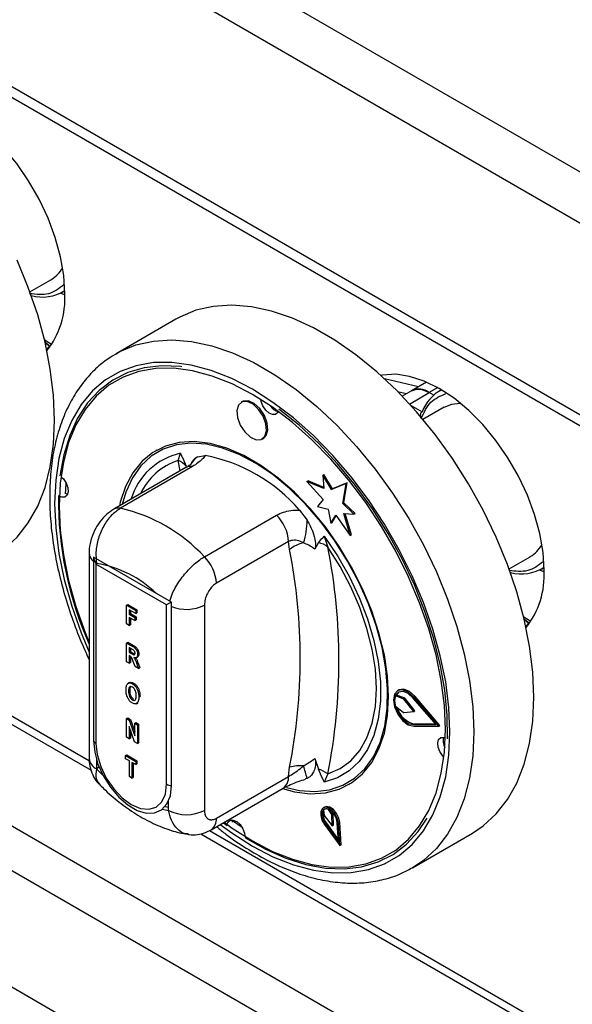
# Model space of a CAD drawing. Units: millimetres. Extents: x 5 to 415, y 5 to 292.
# Drawn here: x 327 to 334, y 207 to 218 of the extents above; entities that cross this region are included whole.
import ezdxf

# ---------------------------------------------------------------- set-up
doc = ezdxf.new("R2010")
doc.units = ezdxf.units.MM

msp = doc.modelspace()

# ---------------------------------------------------------------- linework, layer by layer
at = {"color": 7, "linetype": 'Continuous', "lineweight": 25}
for p, q in [((339.58, 213.247), (297.153, 237.739)), ((339.318, 212.794), (296.892, 237.286)), ((339.318, 210.531), (296.892, 235.024)), ((296.968, 234.854), (339.395, 210.362)), ((343.009, 199.68), (300.936, 223.968)), ((300.71, 223.576), (342.783, 199.288)), ((300.781, 222.163), (342.712, 197.957)), ((327.479, 215.069), (327.728, 215.213)), ((327.891, 215.034), (327.838, 215.055)), ((327.86, 215.067), (327.891, 215.085)), ((329.203, 214.749), (328.496, 214.341)), ((327.664, 214.467), (327.709, 214.435)), ((328.455, 214.316), (328.496, 214.341)), ((332.065, 213.951), (331.666, 214.043)), ((332.161, 214.007), (331.984, 213.905)), ((331.82, 213.895), (331.925, 213.871)), ((331.984, 213.905), (331.873, 213.84)), ((332.338, 213.915), (332.307, 213.897)), ((329.987, 213.776), (329.972, 213.768)), ((332.246, 213.854), (332.194, 213.884)), ((332.368, 213.71), (332.119, 213.566)), ((330.222, 213.335), (330.237, 213.343)), ((328.974, 213.203), (328.967, 213.199)), ((329.229, 213.08), (329.256, 213.167)), ((329.457, 213.125), (329.548, 213.139)), ((329.321, 212.998), (328.47, 212.507)), ((329.4, 213.01), (328.549, 212.519)), ((330.936, 212.907), (330.95, 212.915)), ((330.936, 212.907), (330.949, 212.751)), ((331.038, 212.741), (330.936, 212.907)), ((331.052, 212.749), (330.95, 212.915)), ((330.748, 212.834), (330.762, 212.843)), ((330.748, 212.834), (330.942, 212.623)), ((330.949, 212.751), (330.748, 212.834)), ((330.948, 212.765), (330.762, 212.843)), ((331.211, 212.809), (331.038, 212.741)), ((331.038, 212.741), (331.052, 212.749)), ((331.225, 212.817), (331.052, 212.749)), ((331.172, 212.575), (331.211, 212.809)), ((331.186, 212.583), (331.225, 212.817)), ((331.211, 212.809), (331.225, 212.817)), ((330.942, 212.623), (330.873, 212.541)), ((330.661, 212.496), (330.752, 212.377)), ((330.873, 212.541), (330.999, 212.507)), ((330.999, 212.507), (331.033, 212.343)), ((331.172, 212.575), (331.186, 212.583)), ((331.303, 212.45), (331.172, 212.575)), ((331.317, 212.458), (331.186, 212.583)), ((329.539, 211.947), (330.39, 212.438)), ((331.033, 212.343), (331.09, 212.439)), ((331.047, 212.351), (331.095, 212.432)), ((331.09, 212.439), (331.261, 212.196)), ((331.185, 212.457), (331.303, 212.45)), ((331.261, 212.196), (331.185, 212.457)), ((331.275, 212.204), (331.202, 212.456)), ((331.303, 212.45), (331.317, 212.458)), ((331.033, 212.343), (331.047, 212.351)), ((330.953, 212.188), (330.997, 212.06)), ((331.261, 212.196), (331.275, 212.204)), ((330.531, 212.126), (329.68, 211.634)), ((330.545, 212.032), (330.531, 212.126)), ((330.885, 212.113), (330.844, 212.035)), ((323.84, 211.946), (328.201, 209.429)), ((328.178, 211.991), (328.178, 209.568)), ((329.15, 211.412), (328.231, 211.943)), ((328.231, 211.943), (328.231, 209.779)), ((333.136, 211.804), (333.385, 211.947)), ((329.093, 211.38), (328.259, 211.861)), ((328.259, 211.861), (328.259, 209.746)), ((333.517, 211.801), (333.548, 211.819)), ((333.548, 211.768), (333.494, 211.789)), ((328.621, 211.375), (328.635, 211.383)), ((328.621, 211.154), (328.621, 211.375)), ((328.621, 211.375), (328.728, 211.313)), ((328.635, 211.383), (328.742, 211.321)), ((329.093, 209.265), (329.093, 211.38)), ((329.15, 209.248), (329.15, 211.412)), ((329.539, 211.378), (329.539, 208.956)), ((328.728, 211.276), (328.651, 211.32)), ((328.651, 211.32), (328.651, 211.269)), ((328.651, 211.269), (328.665, 211.277)), ((328.651, 211.269), (328.718, 211.23)), ((328.718, 211.193), (328.651, 211.231)), ((328.651, 211.231), (328.651, 211.137)), ((328.665, 211.312), (328.665, 211.277)), ((328.665, 211.277), (328.732, 211.238)), ((328.665, 211.223), (328.665, 211.145)), ((328.718, 211.23), (328.732, 211.238)), ((328.718, 211.23), (328.718, 211.193)), ((328.728, 211.313), (328.742, 211.321)), ((328.728, 211.313), (328.728, 211.276)), ((328.728, 211.276), (328.742, 211.284)), ((328.732, 211.238), (328.732, 211.201)), ((328.742, 211.321), (328.742, 211.284)), ((328.651, 211.137), (328.621, 211.154)), ((328.651, 211.137), (328.665, 211.145)), ((328.718, 211.193), (328.732, 211.201)), ((333.321, 211.201), (333.366, 211.169)), ((328.621, 210.929), (328.635, 210.938)), ((328.621, 210.709), (328.621, 210.929)), ((328.621, 210.929), (328.688, 210.891)), ((328.635, 210.938), (328.702, 210.899)), ((328.678, 210.859), (328.651, 210.875)), ((328.651, 210.875), (328.651, 210.821)), ((328.688, 210.891), (328.702, 210.899)), ((328.651, 210.821), (328.665, 210.829)), ((328.651, 210.821), (328.676, 210.806)), ((328.657, 210.78), (328.651, 210.783)), ((328.651, 210.783), (328.651, 210.692)), ((328.665, 210.867), (328.665, 210.829)), ((328.665, 210.829), (328.691, 210.814)), ((328.665, 210.774), (328.665, 210.7)), ((328.676, 210.806), (328.691, 210.814)), ((328.691, 210.814), (328.719, 210.799)), ((328.734, 210.755), (328.75, 210.764)), ((328.75, 210.793), (328.764, 210.801)), ((328.651, 210.692), (328.621, 210.709)), ((328.651, 210.692), (328.665, 210.7)), ((328.721, 210.651), (328.699, 210.712)), ((328.763, 210.627), (328.721, 210.651)), ((328.743, 210.682), (328.757, 210.69)), ((328.743, 210.682), (328.763, 210.627)), ((328.757, 210.69), (328.777, 210.635)), ((328.763, 210.627), (328.777, 210.635)), ((328.655, 210.463), (328.639, 210.453)), ((328.689, 210.448), (328.704, 210.456)), ((328.644, 210.361), (328.658, 210.369)), ((328.765, 210.291), (328.779, 210.299)), ((331.793, 210.306), (331.807, 210.314)), ((331.885, 210.273), (331.793, 210.306)), ((331.899, 210.281), (331.807, 210.314)), ((331.832, 210.375), (331.818, 210.367)), ((332.011, 210.291), (332.025, 210.299)), ((332.305, 209.95), (332.011, 210.291)), ((332.319, 209.958), (332.025, 210.299)), ((328.69, 210.258), (328.704, 210.267)), ((328.736, 210.214), (328.752, 210.223)), ((328.743, 210.218), (328.757, 210.226)), ((331.794, 210.183), (331.885, 210.112)), ((331.885, 210.273), (331.899, 210.281)), ((331.894, 210.266), (331.909, 210.274)), ((332.01, 210.12), (331.894, 210.266)), ((332.024, 210.128), (331.909, 210.274)), ((332.274, 209.968), (332.005, 210.28)), ((331.894, 210.108), (332.01, 210.12)), ((332.01, 210.12), (332.024, 210.128)), ((328.621, 210.039), (328.635, 210.047)), ((328.621, 209.818), (328.621, 210.039)), ((328.621, 210.039), (328.652, 210.021)), ((328.635, 210.047), (328.666, 210.029)), ((328.715, 209.764), (328.651, 209.945)), ((328.651, 209.945), (328.651, 209.801)), ((328.652, 210.021), (328.666, 210.029)), ((328.652, 210.021), (328.718, 209.836)), ((328.666, 210.029), (328.718, 209.884)), ((328.718, 209.983), (328.732, 209.991)), ((328.718, 209.983), (328.748, 209.966)), ((328.718, 209.836), (328.718, 209.983)), ((328.732, 209.991), (328.762, 209.974)), ((328.748, 209.966), (328.762, 209.974)), ((328.748, 209.966), (328.748, 209.745)), ((328.762, 209.974), (328.762, 209.753)), ((332.005, 209.967), (332.019, 209.975)), ((332.005, 209.967), (332.274, 209.968)), ((332.011, 209.948), (332.305, 209.95)), ((332.019, 209.975), (332.267, 209.976)), ((332.305, 209.95), (332.319, 209.958)), ((328.665, 209.905), (328.665, 209.809)), ((328.651, 209.801), (328.621, 209.818)), ((328.651, 209.801), (328.665, 209.809)), ((328.748, 209.745), (328.715, 209.764)), ((328.748, 209.745), (328.762, 209.753)), ((328.609, 209.601), (328.623, 209.609)), ((328.609, 209.601), (328.728, 209.532)), ((328.609, 209.563), (328.609, 209.601)), ((328.623, 209.609), (328.742, 209.54)), ((328.266, 209.555), (328.266, 209.446)), ((328.653, 209.538), (328.609, 209.563)), ((328.653, 209.354), (328.653, 209.538)), ((328.728, 209.495), (328.683, 209.521)), ((328.683, 209.521), (328.683, 209.337)), ((328.697, 209.512), (328.697, 209.345)), ((328.728, 209.532), (328.742, 209.54)), ((328.728, 209.532), (328.728, 209.495)), ((328.728, 209.495), (328.742, 209.503)), ((328.742, 209.54), (328.742, 209.503)), ((330.844, 209.568), (330.885, 209.443)), ((328.298, 209.464), (328.266, 209.446)), ((328.266, 209.446), (328.341, 209.372)), ((330.531, 209.354), (330.545, 209.464)), ((330.997, 209.386), (330.953, 209.289)), ((328.683, 209.337), (328.653, 209.354)), ((328.683, 209.337), (328.697, 209.345)), ((329.68, 208.863), (330.531, 209.354)), ((330.752, 209.332), (330.731, 209.329)), ((331.242, 209.258), (331.249, 209.262)), ((329.618, 208.726), (330.469, 209.217)), ((329.115, 208.956), (329.115, 209.065)), ((329.04, 208.968), (329.115, 208.956)), ((329.074, 209), (329.115, 208.992)), ((330.956, 208.993), (330.942, 208.985)), ((330.944, 208.962), (330.953, 208.897)), ((330.953, 208.897), (331.049, 208.773)), ((331.045, 208.905), (331.005, 208.967)), ((331.059, 208.913), (331.038, 208.946)), ((331.045, 208.905), (331.059, 208.913)), ((331.049, 208.773), (331.045, 208.905)), ((331.063, 208.781), (331.059, 208.913)), ((329.764, 208.81), (329.806, 208.779)), ((329.859, 208.844), (329.983, 208.756)), ((329.87, 208.816), (329.875, 208.843)), ((330.957, 208.788), (331.138, 208.542)), ((330.965, 208.797), (330.979, 208.805)), ((330.965, 208.797), (331.122, 208.583)), ((330.979, 208.805), (331.12, 208.613)), ((331.049, 208.773), (331.063, 208.781)), ((331.122, 208.583), (331.108, 208.81)), ((331.123, 208.803), (331.137, 208.811)), ((331.138, 208.542), (331.123, 208.803)), ((331.153, 208.55), (331.137, 208.811)), ((329.497, 208.68), (342.977, 200.899)), ((331.996, 208.279), (332.703, 208.687)), ((331.138, 208.542), (331.153, 208.55))]:
    msp.add_line(p, q, dxfattribs=at)
at = {"color": 8, "linetype": 'Continuous', "lineweight": 25}
for p, q in [((332.293, 213.941), (332.194, 213.884)), ((331.959, 213.748), (332.194, 213.884)), ((331.972, 213.734), (332.109, 213.655)), ((329.254, 212.959), (329.229, 213.08)), ((323.944, 211.985), (328.181, 209.538)), ((329.6, 208.719), (342.917, 201.031))]:
    msp.add_line(p, q, dxfattribs=at)
at = {"color": 7, "linetype": 'Continuous', "lineweight": 25, "flags": 128}
for points in [[(327.891, 215.053), (327.879, 215.264), (327.841, 215.485), (327.779, 215.711), (327.695, 215.939), (327.589, 216.163), (327.464, 216.38), (327.323, 216.583), (327.168, 216.771), (327.002, 216.937), (326.83, 217.08), (326.654, 217.196), (326.478, 217.284), (326.305, 217.34), (326.14, 217.364), (325.985, 217.356), (325.962, 217.352)], [(327.771, 213.555), (327.758, 213.852), (327.72, 214.16), (327.658, 214.476), (327.571, 214.798), (327.46, 215.122), (327.328, 215.444)], [(333.428, 210.29), (333.415, 210.586), (333.377, 210.894), (333.314, 211.211), (333.227, 211.532), (333.117, 211.856), (332.984, 212.178), (332.831, 212.496), (332.658, 212.805), (332.468, 213.104), (332.262, 213.388), (332.043, 213.655), (331.813, 213.902), (331.573, 214.127), (331.328, 214.327), (331.078, 214.5), (330.828, 214.645), (330.578, 214.76), (330.333, 214.843), (330.094, 214.894), (329.863, 214.913), (329.644, 214.899), (329.438, 214.853), (329.248, 214.774), (329.203, 214.749)], [(327.719, 214.426), (327.66, 214.472), (327.654, 214.477)], [(332.385, 209.912), (332.372, 210.194), (332.335, 210.488), (332.273, 210.79), (332.188, 211.097), (332.079, 211.405), (331.949, 211.711), (331.799, 212.012), (331.63, 212.304), (331.445, 212.585), (331.245, 212.851), (331.032, 213.099), (330.809, 213.326), (330.579, 213.531), (330.343, 213.71), (330.105, 213.862), (329.866, 213.985), (329.63, 214.078), (329.4, 214.14), (329.177, 214.17), (328.964, 214.167), (328.764, 214.133), (328.579, 214.066), (328.41, 213.969), (328.26, 213.841), (328.13, 213.685), (328.021, 213.502), (327.936, 213.294), (327.874, 213.064), (327.837, 212.813), (327.824, 212.545), (327.837, 212.262), (327.874, 211.969), (327.936, 211.667), (328.021, 211.36), (328.13, 211.052), (328.178, 210.931)], [(329.273, 214.187), (329.256, 214.189), (329.036, 214.199), (328.828, 214.175), (328.634, 214.118), (328.457, 214.029), (328.298, 213.909), (328.16, 213.76), (328.043, 213.582), (327.949, 213.378), (327.879, 213.15), (327.834, 212.9)], [(333.548, 211.788), (333.536, 211.998), (333.498, 212.219), (333.436, 212.446), (333.352, 212.673), (333.246, 212.898), (333.121, 213.114), (332.98, 213.318), (332.825, 213.505), (332.659, 213.672), (332.487, 213.815), (332.311, 213.931), (332.135, 214.018), (331.962, 214.074), (331.797, 214.098), (331.642, 214.09), (331.619, 214.086)], [(330.274, 213.432), (330.266, 213.516), (330.233, 213.605), (330.179, 213.685), (330.113, 213.746), (330.044, 213.777), (329.984, 213.773), (329.941, 213.736), (329.921, 213.671), (329.929, 213.587), (329.962, 213.498), (330.016, 213.418), (330.082, 213.357), (330.151, 213.326), (330.211, 213.33), (330.254, 213.367), (330.274, 213.432)], [(330.288, 213.44), (330.28, 213.524), (330.247, 213.613), (330.193, 213.694), (330.127, 213.754), (330.058, 213.785), (329.998, 213.782), (329.987, 213.776)], [(330.412, 213.66), (330.406, 213.647), (330.38, 213.625), (330.344, 213.623), (330.302, 213.641), (330.263, 213.677), (330.23, 213.726), (330.211, 213.779), (330.207, 213.8)], [(332.408, 209.798), (332.405, 210.08), (332.377, 210.374), (332.323, 210.678), (332.245, 210.989), (332.143, 211.302), (332.018, 211.614), (331.872, 211.922), (331.707, 212.222), (331.523, 212.512), (331.324, 212.787), (331.112, 213.044), (330.888, 213.282), (330.656, 213.497), (330.417, 213.686)], [(332.368, 213.71), (332.459, 213.746), (332.56, 213.757)], [(327.046, 211.953), (327.174, 212.038), (327.328, 212.179), (327.46, 212.348), (327.571, 212.544), (327.658, 212.765), (327.72, 213.009), (327.758, 213.273), (327.771, 213.555)], [(330.237, 213.343), (330.268, 213.375), (330.288, 213.44)], [(331.713, 210.3), (331.701, 210.54), (331.663, 210.791), (331.6, 211.049), (331.514, 211.31), (331.406, 211.569), (331.277, 211.823), (331.13, 212.068), (330.967, 212.299), (330.789, 212.514), (330.602, 212.708), (330.406, 212.879), (330.206, 213.024), (330.004, 213.141), (329.803, 213.227), (329.607, 213.282), (329.42, 213.305), (329.243, 213.294), (329.079, 213.252), (328.932, 213.177), (328.803, 213.072), (328.695, 212.937), (328.609, 212.776), (328.546, 212.59), (328.536, 212.545)], [(331.697, 210.157), (331.701, 210.385), (331.681, 210.626), (331.636, 210.877), (331.567, 211.134), (331.475, 211.391), (331.362, 211.647), (331.229, 211.896), (331.078, 212.134), (330.912, 212.358), (330.733, 212.565), (330.545, 212.75), (330.35, 212.912), (330.15, 213.047), (329.951, 213.153), (329.754, 213.229), (329.562, 213.274), (329.379, 213.286), (329.208, 213.266), (329.051, 213.214), (328.911, 213.131), (328.79, 213.018), (328.689, 212.876), (328.611, 212.709), (328.567, 212.562)], [(327.851, 212.887), (327.874, 212.864), (327.906, 212.816), (327.926, 212.762), (327.93, 212.712), (327.919, 212.673), (327.893, 212.651), (327.857, 212.649), (327.833, 212.657)], [(327.904, 212.819), (327.899, 212.735), (327.897, 212.694)], [(327.924, 212.684), (327.92, 212.685), (327.897, 212.694)], [(330.953, 212.188), (331.109, 211.958), (331.248, 211.717), (331.367, 211.467), (331.465, 211.213), (331.54, 210.959), (331.591, 210.71), (331.616, 210.47), (331.616, 210.242), (331.591, 210.031), (331.54, 209.84), (331.465, 209.673), (331.367, 209.533), (331.248, 209.42), (331.109, 209.339), (330.953, 209.289)], [(330.997, 209.386), (331.141, 209.448), (331.267, 209.541), (331.373, 209.662), (331.458, 209.811), (331.519, 209.985), (331.557, 210.179), (331.569, 210.392), (331.557, 210.62), (331.519, 210.858), (331.458, 211.102), (331.373, 211.349), (331.267, 211.593), (331.141, 211.832), (330.997, 212.06)], [(333.376, 211.16), (333.317, 211.206), (333.311, 211.211)], [(330.46, 209.212), (330.602, 209.175), (330.789, 209.152), (330.967, 209.162), (331.13, 209.205), (331.277, 209.28), (331.406, 209.385), (331.514, 209.52), (331.6, 209.681), (331.663, 209.867), (331.701, 210.074), (331.713, 210.3)], [(332.011, 210.291), (331.946, 210.349), (331.879, 210.376), (331.822, 210.369), (331.783, 210.327), (331.77, 210.259), (331.783, 210.175), (331.822, 210.089), (331.879, 210.015), (331.946, 209.966), (332.011, 209.948)], [(332.005, 210.28), (331.945, 210.333), (331.884, 210.358), (331.832, 210.351), (331.796, 210.313), (331.784, 210.251), (331.796, 210.174), (331.832, 210.095), (331.884, 210.028), (331.945, 209.982), (332.005, 209.967)], [(331.836, 210.353), (331.81, 210.322), (331.807, 210.314)], [(332.025, 210.299), (331.96, 210.357), (331.893, 210.384), (331.836, 210.377), (331.832, 210.375)], [(332.703, 208.687), (332.831, 208.773), (332.984, 208.913), (333.117, 209.082), (333.227, 209.278), (333.314, 209.5), (333.377, 209.744), (333.415, 210.008), (333.428, 210.29)], [(330.509, 209.224), (330.661, 209.191), (330.844, 209.179), (331.015, 209.199), (331.172, 209.251), (331.312, 209.334), (331.434, 209.447), (331.534, 209.589), (331.612, 209.756), (331.667, 209.947), (331.697, 210.157)], [(329.773, 208.815), (329.866, 208.747), (330.105, 208.595), (330.343, 208.472), (330.579, 208.379), (330.809, 208.317), (331.032, 208.287), (331.245, 208.29), (331.445, 208.324), (331.63, 208.391), (331.799, 208.488), (331.949, 208.616), (332.079, 208.772), (332.188, 208.955), (332.273, 209.163), (332.335, 209.393), (332.372, 209.644), (332.385, 209.912)], [(328.231, 209.779), (328.244, 209.644), (328.283, 209.502), (328.346, 209.36), (328.429, 209.228), (328.527, 209.112), (328.635, 209.019), (328.746, 208.955), (328.853, 208.923), (328.951, 208.926), (329.034, 208.963), (329.097, 209.032), (329.137, 209.129), (329.15, 209.248)], [(328.259, 209.746), (328.273, 209.614), (328.315, 209.473), (328.381, 209.335), (328.468, 209.209), (328.568, 209.103), (328.676, 209.024), (328.784, 208.978), (328.885, 208.968), (328.971, 208.995), (329.037, 209.056), (329.079, 209.148), (329.093, 209.265)], [(332.366, 209.584), (332.35, 209.601), (332.317, 209.649), (332.297, 209.703), (332.293, 209.753), (332.304, 209.792), (332.33, 209.814), (332.367, 209.816), (332.383, 209.811)], [(331.123, 208.803), (331.111, 208.857), (331.084, 208.911), (331.047, 208.955), (331.004, 208.984), (330.964, 208.992), (330.932, 208.978), (330.914, 208.944), (330.912, 208.895), (330.927, 208.841), (330.957, 208.788)], [(331.108, 208.81), (331.098, 208.857), (331.075, 208.903), (331.043, 208.942), (331.006, 208.967), (330.971, 208.974), (330.943, 208.961), (330.927, 208.932), (330.926, 208.89), (330.939, 208.842), (330.965, 208.797)], [(331.137, 208.811), (331.125, 208.865), (331.098, 208.919), (331.061, 208.964), (331.018, 208.992), (330.978, 209), (330.956, 208.993)], [(329.809, 208.797), (329.817, 208.818), (329.843, 208.84), (329.88, 208.842), (329.921, 208.824), (329.961, 208.788), (329.993, 208.739), (330.013, 208.686), (330.017, 208.656)], [(330.017, 208.635), (330.26, 208.499), (330.501, 208.392), (330.737, 208.318), (330.967, 208.276), (331.187, 208.266), (331.395, 208.29), (331.589, 208.347), (331.766, 208.436), (331.925, 208.556), (332.064, 208.705), (332.169, 208.863)]]:
    msp.add_lwpolyline(points, dxfattribs=at)
at = {"color": 8, "linetype": 'Continuous', "lineweight": 25, "flags": 128}
for points in [[(327.735, 214.448), (327.684, 214.481), (327.651, 214.506)], [(328.496, 214.341), (328.541, 214.366), (328.731, 214.445), (328.937, 214.491), (329.156, 214.505), (329.386, 214.486), (329.626, 214.435), (329.871, 214.351), (330.121, 214.237), (330.371, 214.092), (330.621, 213.919), (330.866, 213.719), (331.106, 213.494), (331.336, 213.247), (331.555, 212.98), (331.761, 212.695), (331.951, 212.397), (332.124, 212.088), (332.277, 211.77), (332.41, 211.448), (332.52, 211.124), (332.607, 210.802), (332.67, 210.486), (332.708, 210.178), (332.721, 209.881)], [(332.438, 209.881), (332.425, 210.17), (332.387, 210.471), (332.324, 210.78), (332.236, 211.094), (332.125, 211.409), (331.992, 211.722), (331.839, 212.03), (331.666, 212.33), (331.476, 212.617), (331.271, 212.888), (331.054, 213.142), (330.826, 213.375), (330.59, 213.584), (330.348, 213.767), (330.105, 213.923), (329.861, 214.049), (329.619, 214.144), (329.383, 214.207), (329.155, 214.238), (328.938, 214.236), (328.733, 214.2), (328.543, 214.132), (328.37, 214.033), (328.217, 213.902), (328.084, 213.742), (327.973, 213.555), (327.885, 213.342), (327.822, 213.106), (327.784, 212.85), (327.771, 212.575), (327.784, 212.286), (327.822, 211.986), (327.885, 211.677), (327.973, 211.363), (328.084, 211.048), (328.178, 210.82)], [(333.391, 211.182), (333.34, 211.215), (333.307, 211.24)], [(329.726, 208.788), (329.861, 208.689), (330.105, 208.534), (330.348, 208.408), (330.59, 208.313), (330.826, 208.249), (331.054, 208.219), (331.271, 208.221), (331.476, 208.257), (331.666, 208.325), (331.839, 208.424), (331.992, 208.555), (332.125, 208.715), (332.236, 208.902), (332.324, 209.115), (332.387, 209.351), (332.425, 209.607), (332.438, 209.881)], [(332.721, 209.881), (332.708, 209.6), (332.67, 209.335), (332.607, 209.091), (332.52, 208.87), (332.41, 208.674), (332.277, 208.505), (332.124, 208.364), (331.99, 208.276)]]:
    msp.add_lwpolyline(points, dxfattribs=at)
at = {"color": 7, "linetype": 'Continuous', "lineweight": 25}
for centre, radius, start, end in [((327.534, 215.538), 0.378, 300.9014, 331.3231), ((327.628, 215.496), 0.487, 254.1268, 302.7379), ((326.894, 214.993), 0.999, 321.8655, 3.4409), ((327.831, 214.318), 0.167, 136.0672, 156.7043), ((332.072, 213.721), 0.204, 53.1992, 115.4904), ((332.539, 213.504), 0.455, 116.0052, 160.683), ((330.451, 213.814), 0.161, 211.9006, 255.8046), ((329.157, 212.876), 0.216, 39.4333, 70.7218), ((329.187, 211.229), 1.945, 40.6914, 79.314), ((332.051, 212.63), 4.236, 179.4923, 203.8906), ((328.111, 210.616), 1.952, 42.977, 77.0284), ((330.063, 212.102), 0.469, 2.9005, 45.7848), ((329.849, 212.384), 0.903, 342.3817, 359.5709), ((330.794, 211.726), 0.394, 102.3302, 129.1261), ((330.833, 211.86), 0.258, 50.7477, 78.5295), ((324.197, 210.723), 6.93, 348.876, 11.124), ((333.191, 212.272), 0.378, 300.9014, 331.3231), ((329.212, 211.611), 0.469, 2.9005, 45.7848), ((324.017, 210.748), 6.653, 348.876, 11.124), ((328.052, 210.558), 1.327, 46.1683, 80.7059), ((333.284, 212.231), 0.487, 254.1268, 302.7379), ((332.551, 211.728), 0.999, 321.8655, 3.4409), ((333.488, 211.052), 0.167, 136.0672, 156.7043), ((331.985, 210.245), 0.202, 162.4691, 198.1154), ((331.876, 210.252), 0.0233, 36.673, 67.5311), ((331.89, 210.26), 0.0233, 36.673, 67.5311), ((332.076, 210.238), 0.27, 195.6869, 257.8164), ((331.894, 210.122), 0.014, 228.5492, 271.1688), ((328.284, 209.796), 0.0557, 198.089, 243.7039), ((332.52, 209.774), 0.164, 164.5441, 208.836), ((330.668, 209.023), 0.458, 84.7473, 105.5201), ((328.282, 208.701), 2.549, 14.3312, 17.7739), ((330.75, 209.042), 0.423, 54.334, 71.4197), ((329.159, 209.385), 0.137, 241.5056, 266.2935), ((329.327, 209.365), 0.461, 242.6097, 297.3903), ((331.097, 208.91), 0.157, 164.6604, 221.5988), ((330.978, 208.919), 0.0551, 61.2077, 129.0113)]:
    msp.add_arc(centre, radius, start, end, dxfattribs=at)
at = {"color": 8, "linetype": 'Continuous', "lineweight": 25}
for centre, radius, start, end in [((329.429, 212.396), 0.791, 102.6237, 163.3047), ((329.454, 212.376), 0.74, 107.7095, 155.0745), ((329.607, 212.919), 0.255, 126.0026, 152.7355), ((329.377, 212.895), 0.117, 78.5119, 118.644), ((328.526, 212.404), 0.117, 78.512, 118.6404), ((328.312, 211.999), 0.134, 183.5562, 232.697), ((329.325, 211.795), 0.469, 248.0306, 297.1118), ((328.328, 209.583), 0.151, 185.6948, 245.6253), ((330.384, 209.338), 0.148, 304.9763, 6.3359), ((329.533, 208.847), 0.148, 305.196, 6.3157)]:
    msp.add_arc(centre, radius, start, end, dxfattribs=at)
at = {"color": 7, "linetype": 'Continuous', "lineweight": 25}
for centre, major_axis, ratio, start_param, end_param in [((328.33, 211.902), (-0.071, 0.122), 0.577335, 0.927255, 1.570756), ((329.164, 211.42), (0.1, 0.0577), 0.00007, 1.712653, 2.356154)]:
    msp.add_ellipse(centre, major_axis=major_axis, ratio=ratio, start_param=start_param, end_param=end_param, dxfattribs=at)
at = {"color": 8, "linetype": 'Continuous', "lineweight": 25}
for points, knots in [([(327.88, 215.152), (327.823, 215.109), (327.712, 215.024), (327.554, 215.04), (327.476, 215.049)], [0, 0, 0, 0, 0.5079732, 1, 1, 1, 1]), ([(332.099, 213.579), (332.132, 213.65), (332.198, 213.791), (332.326, 213.843), (332.39, 213.87)], [0, 0, 0, 0, 0.498425, 1, 1, 1, 1]), ([(329.131, 211.424), (329.14, 211.454), (329.164, 211.531), (329.246, 211.669), (329.359, 211.808), (329.462, 211.899), (329.52, 211.936), (329.539, 211.947)], [0, 0, 0, 0, 0.1657942, 0.4170125, 0.6614565, 0.893346, 1, 1, 1, 1]), ([(333.537, 211.887), (333.48, 211.843), (333.369, 211.758), (333.211, 211.775), (333.133, 211.783)], [0, 0, 0, 0, 0.507973, 1, 1, 1, 1]), ([(328.266, 209.446), (328.26, 209.405), (328.25, 209.329), (328.283, 209.289), (328.298, 209.27)], [0, 0, 0, 0, 0.540778, 1, 1, 1, 1]), ([(329.348, 208.677), (329.337, 208.678), (329.289, 208.679), (329.217, 208.732), (329.146, 208.827), (329.125, 208.915), (329.115, 208.956)], [0, 0, 0, 0, 0.093256, 0.402571, 0.722925, 1, 1, 1, 1])]:
    msp.add_open_spline(points, degree=3, knots=knots, dxfattribs=at)
at = {"color": 7, "linetype": 'Continuous', "lineweight": 25}
for points, knots in [([(328.451, 214.312), (328.404, 214.28), (328.3, 214.211), (328.162, 214.073), (328.033, 213.906), (327.925, 213.715), (327.837, 213.502), (327.772, 213.269), (327.729, 213.018), (327.71, 212.751), (327.714, 212.471), (327.741, 212.18), (327.791, 211.882), (327.863, 211.579), (327.957, 211.274), (328.061, 210.991), (328.142, 210.812), (328.178, 210.732)], [0, 0, 0, 0, 0.05526, 0.121059, 0.187214, 0.25406, 0.321735, 0.390176, 0.459195, 0.52857, 0.598111, 0.667673, 0.737183, 0.806617, 0.875974, 0.945262, 1, 1, 1, 1]), ([(331.984, 213.905), (332.015, 213.916), (332.076, 213.938), (332.155, 213.902), (332.194, 213.884)], [0, 0, 0, 0, 0.499949, 1, 1, 1, 1]), ([(332.099, 213.579), (332.096, 213.586), (332.091, 213.6), (332.09, 213.619), (332.093, 213.633), (332.097, 213.643), (332.102, 213.65), (332.107, 213.654), (332.109, 213.655)], [0, 0, 0, 0, 0.246022, 0.495698, 0.634255, 0.763316, 0.884559, 1, 1, 1, 1]), ([(329.256, 213.167), (329.256, 213.167), (329.262, 213.154), (329.286, 213.103), (329.308, 213.052), (329.324, 213.014)], [0, 0, 0, 0, 0.0089057, 0.2494011, 1, 1, 1, 1]), ([(329.384, 213.043), (329.395, 213.065), (329.414, 213.1), (329.445, 213.118), (329.457, 213.125)], [0, 0, 0, 0, 0.6106, 1, 1, 1, 1]), ([(329.548, 213.139), (329.538, 213.125), (329.51, 213.084), (329.443, 213.039), (329.4, 213.01)], [0, 0, 0, 0, 0.3516655, 1, 1, 1, 1]), ([(329.385, 213.043), (329.385, 213.044), (329.387, 213.046), (329.369, 213.029), (329.342, 213.01), (329.322, 212.999), (329.32, 212.998)], [0, 0, 0, 0, 0.217714, 0.590017, 0.970502, 1, 1, 1, 1]), ([(328.47, 212.506), (328.44, 212.487), (328.379, 212.446), (328.302, 212.36), (328.237, 212.255), (328.195, 212.135), (328.175, 212.045), (328.179, 211.996), (328.18, 211.991)], [0, 0, 0, 0, 0.173392, 0.360433, 0.555074, 0.756606, 0.971693, 1, 1, 1, 1]), ([(328.549, 212.519), (328.512, 212.492), (328.437, 212.44), (328.346, 212.312), (328.281, 212.162), (328.252, 212.007), (328.261, 211.912), (328.266, 211.868)], [0, 0, 0, 0, 0.203677, 0.405276, 0.608152, 0.818269, 1, 1, 1, 1]), ([(330.39, 212.438), (330.444, 212.461), (330.526, 212.497), (330.626, 212.497), (330.661, 212.496)], [0, 0, 0, 0, 0.648334, 1, 1, 1, 1]), ([(330.752, 212.377), (330.776, 212.332), (330.82, 212.25), (330.849, 212.141), (330.854, 212.071), (330.847, 212.044), (330.844, 212.035)], [0, 0, 0, 0, 0.385331, 0.704523, 0.899977, 1, 1, 1, 1]), ([(330.885, 212.113), (330.901, 212.132), (330.924, 212.158), (330.947, 212.182), (330.953, 212.188), (330.953, 212.188)], [0, 0, 0, 0, 0.750599, 0.991094, 1, 1, 1, 1]), ([(330.71, 212.111), (330.704, 212.114), (330.674, 212.129), (330.618, 212.145), (330.562, 212.139), (330.537, 212.128), (330.531, 212.126)], [0, 0, 0, 0, 0.102121, 0.529496, 0.901158, 1, 1, 1, 1]), ([(330.844, 212.035), (330.84, 212.038), (330.798, 212.071), (330.751, 212.092), (330.71, 212.111)], [0, 0, 0, 0, 0.111048, 1, 1, 1, 1]), ([(329.68, 211.634), (329.673, 211.63), (329.65, 211.615), (329.611, 211.576), (329.571, 211.514), (329.544, 211.444), (329.541, 211.4), (329.539, 211.378)], [0, 0, 0, 0, 0.095974, 0.305637, 0.529942, 0.765162, 1, 1, 1, 1]), ([(328.688, 210.891), (328.697, 210.886), (328.715, 210.876), (328.738, 210.848), (328.749, 210.818), (328.75, 210.801), (328.75, 210.793)], [0, 0, 0, 0, 0.281901, 0.558445, 0.778913, 1, 1, 1, 1]), ([(328.702, 210.899), (328.711, 210.894), (328.729, 210.884), (328.752, 210.857), (328.763, 210.826), (328.764, 210.81), (328.764, 210.801)], [0, 0, 0, 0, 0.281901, 0.558445, 0.778913, 1, 1, 1, 1]), ([(328.699, 210.712), (328.694, 210.727), (328.688, 210.747), (328.671, 210.772), (328.662, 210.777), (328.657, 210.78)], [0, 0, 0, 0, 0.561903, 0.779558, 1, 1, 1, 1]), ([(328.676, 210.806), (328.686, 210.799), (328.699, 210.791), (328.712, 210.79), (328.717, 210.794), (328.72, 210.8), (328.72, 210.805), (328.72, 210.808)], [0, 0, 0, 0, 0.5006, 0.625255, 0.749976, 0.874839, 1, 1, 1, 1]), ([(328.706, 210.842), (328.7, 210.845), (328.691, 210.852), (328.682, 210.857), (328.678, 210.859)], [0, 0, 0, 0, 0.559631, 1, 1, 1, 1]), ([(328.72, 210.808), (328.72, 210.811), (328.72, 210.818), (328.717, 210.827), (328.712, 210.836), (328.708, 210.84), (328.706, 210.842)], [0, 0, 0, 0, 0.280361, 0.55965, 0.779807, 1, 1, 1, 1]), ([(328.75, 210.793), (328.75, 210.785), (328.749, 210.769), (328.738, 210.755), (328.723, 210.752), (328.712, 210.755), (328.706, 210.757)], [0, 0, 0, 0, 0.280309, 0.559366, 0.77944, 1, 1, 1, 1]), ([(328.706, 210.757), (328.712, 210.749), (328.721, 210.736), (328.73, 210.716), (328.736, 210.699), (328.74, 210.688), (328.743, 210.682)], [0, 0, 0, 0, 0.339543, 0.559583, 0.779779, 1, 1, 1, 1]), ([(328.727, 210.754), (328.73, 210.75), (328.737, 210.74), (328.744, 210.724), (328.75, 210.707), (328.755, 210.696), (328.757, 210.69)], [0, 0, 0, 0, 0.221961, 0.481174, 0.740573, 1, 1, 1, 1]), ([(328.764, 210.801), (328.764, 210.794), (328.762, 210.778), (328.756, 210.766), (328.75, 210.764), (328.75, 210.764)], [0, 0, 0, 0, 0.499276, 0.99632, 1, 1, 1, 1]), ([(328.614, 210.377), (328.614, 210.392), (328.616, 210.421), (328.631, 210.452), (328.658, 210.462), (328.679, 210.453), (328.689, 210.448)], [0, 0, 0, 0, 0.281146, 0.560932, 0.780127, 1, 1, 1, 1]), ([(328.69, 210.41), (328.682, 210.413), (328.667, 210.42), (328.645, 210.404), (328.644, 210.378), (328.644, 210.361)], [0, 0, 0, 0, 0.249663, 0.499797, 1, 1, 1, 1]), ([(328.656, 210.461), (328.661, 210.464), (328.674, 210.47), (328.693, 210.461), (328.704, 210.456)], [0, 0, 0, 0, 0.421991, 1, 1, 1, 1]), ([(328.675, 210.42), (328.672, 210.418), (328.658, 210.412), (328.658, 210.388), (328.658, 210.369)], [0, 0, 0, 0, 0.2147549, 1, 1, 1, 1]), ([(328.689, 210.448), (328.698, 210.442), (328.716, 210.43), (328.738, 210.4), (328.761, 210.351), (328.763, 210.316), (328.765, 210.291)], [0, 0, 0, 0, 0.187078, 0.373968, 0.561135, 1, 1, 1, 1]), ([(328.735, 210.309), (328.734, 210.327), (328.733, 210.354), (328.712, 210.394), (328.697, 210.405), (328.69, 210.41)], [0, 0, 0, 0, 0.500096, 0.750259, 1, 1, 1, 1]), ([(328.704, 210.456), (328.712, 210.45), (328.73, 210.438), (328.752, 210.408), (328.775, 210.36), (328.778, 210.324), (328.779, 210.299)], [0, 0, 0, 0, 0.187078, 0.373968, 0.561135, 1, 1, 1, 1]), ([(328.636, 210.279), (328.628, 210.298), (328.615, 210.332), (328.614, 210.363), (328.614, 210.377)], [0, 0, 0, 0, 0.558294, 1, 1, 1, 1]), ([(328.644, 210.361), (328.644, 210.351), (328.644, 210.331), (328.653, 210.301), (328.67, 210.273), (328.683, 210.263), (328.69, 210.258)], [0, 0, 0, 0, 0.281246, 0.560978, 0.780748, 1, 1, 1, 1]), ([(328.658, 210.369), (328.658, 210.359), (328.659, 210.34), (328.667, 210.309), (328.684, 210.281), (328.697, 210.272), (328.704, 210.267)], [0, 0, 0, 0, 0.281246, 0.560978, 0.780748, 1, 1, 1, 1]), ([(328.69, 210.258), (328.693, 210.257), (328.701, 210.253), (328.715, 210.252), (328.733, 210.265), (328.734, 210.291), (328.735, 210.309)], [0, 0, 0, 0, 0.125708, 0.251328, 0.501006, 1, 1, 1, 1]), ([(328.765, 210.291), (328.764, 210.274), (328.763, 210.243), (328.749, 210.226), (328.743, 210.218)], [0, 0, 0, 0, 0.560577, 1, 1, 1, 1]), ([(328.689, 210.221), (328.678, 210.229), (328.657, 210.243), (328.643, 210.268), (328.636, 210.279)], [0, 0, 0, 0, 0.559608, 1, 1, 1, 1]), ([(328.743, 210.218), (328.734, 210.214), (328.719, 210.207), (328.699, 210.217), (328.689, 210.221)], [0, 0, 0, 0, 0.5582871, 1, 1, 1, 1]), ([(328.179, 209.568), (328.179, 209.565), (328.176, 209.524), (328.189, 209.449), (328.228, 209.352), (328.267, 209.289), (328.295, 209.267), (328.296, 209.266)], [0, 0, 0, 0, 0.033096, 0.365876, 0.67927, 0.983248, 1, 1, 1, 1]), ([(330.531, 209.354), (330.554, 209.369), (330.599, 209.398), (330.663, 209.441), (330.697, 209.469), (330.71, 209.479)], [0, 0, 0, 0, 0.3945943, 0.7873449, 1, 1, 1, 1]), ([(330.71, 209.479), (330.751, 209.506), (330.798, 209.535), (330.84, 209.565), (330.844, 209.568)], [0, 0, 0, 0, 0.888952, 1, 1, 1, 1]), ([(330.844, 209.568), (330.848, 209.547), (330.856, 209.496), (330.837, 209.419), (330.8, 209.361), (330.764, 209.339), (330.752, 209.332)], [0, 0, 0, 0, 0.179596, 0.43861, 0.817421, 1, 1, 1, 1]), ([(330.953, 209.289), (330.953, 209.29), (330.947, 209.303), (330.924, 209.354), (330.901, 209.405), (330.885, 209.443)], [0, 0, 0, 0, 0.008906, 0.249401, 1, 1, 1, 1]), ([(328.295, 209.267), (328.313, 209.25), (328.389, 209.172), (328.533, 209.05), (328.729, 208.91), (328.935, 208.797), (329.139, 208.718), (329.278, 208.682), (329.345, 208.673), (329.348, 208.672)], [0, 0, 0, 0, 0.056031, 0.244884, 0.435636, 0.628232, 0.821431, 0.992753, 1, 1, 1, 1]), ([(330.47, 209.217), (330.474, 209.22), (330.497, 209.233), (330.556, 209.261), (330.642, 209.295), (330.704, 209.315), (330.732, 209.324)], [0, 0, 0, 0, 0.073143, 0.383493, 0.714969, 1, 1, 1, 1]), ([(329.539, 208.956), (329.54, 208.94), (329.542, 208.906), (329.562, 208.868), (329.594, 208.846), (329.635, 208.842), (329.665, 208.856), (329.68, 208.863)], [0, 0, 0, 0, 0.187391, 0.401058, 0.603632, 0.801737, 1, 1, 1, 1]), ([(329.347, 208.674), (329.351, 208.673), (329.386, 208.662), (329.458, 208.668), (329.546, 208.687), (329.596, 208.716), (329.617, 208.728)], [0, 0, 0, 0, 0.0429064, 0.3944792, 0.7441774, 1, 1, 1, 1]), ([(329.683, 208.763), (329.72, 208.733), (329.834, 208.64), (330.032, 208.508), (330.273, 208.368), (330.516, 208.256), (330.758, 208.172), (330.996, 208.118), (331.228, 208.094), (331.451, 208.1), (331.662, 208.138), (331.842, 208.196), (331.945, 208.254), (331.988, 208.278)], [0, 0, 0, 0, 0.046417, 0.145647, 0.245045, 0.344572, 0.444096, 0.543388, 0.642129, 0.739949, 0.836543, 0.93184, 1, 1, 1, 1])]:
    msp.add_open_spline(points, degree=3, knots=knots, dxfattribs=at)

doc.saveas('drawing.dxf')
